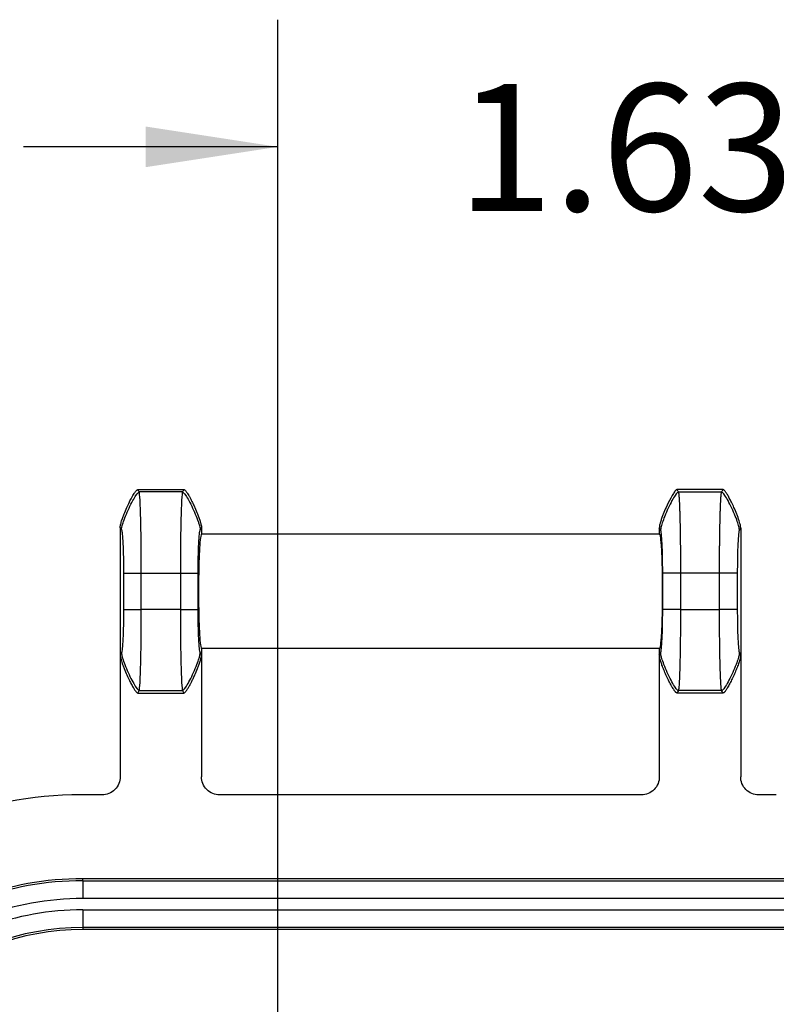
# Model space of a CAD drawing. Extents: x 0.3 to 16.8, y 0.2 to 10.8.
# Drawn here: x 12.5 to 13.2, y 6.4 to 7.4 of the extents above; entities that cross this region are included whole.
import ezdxf

# ---------------------------------------------------------------- set-up
doc = ezdxf.new("R2010")
doc.units = 0
doc.header["$MEASUREMENT"] = 0
doc.layers.get('0').update_dxf_attribs({"linetype": 'CONTINUOUS'})
doc.layers.add('LAYER0', color=7, linetype='CONTINUOUS')
doc.styles.add('SLDTEXTSTYLE0', font='TXT', dxfattribs={"width": 0.75})
doc.dimstyles.new('SLDDIMSTYLE0', dxfattribs={"dimtxt": 0.125, "dimasz": 0.13, "dimexe": 0, "dimexo": 0.0625, "dimgap": 0.03125, "dimtad": 0, "dimtih": 1, "dimtoh": 1, "dimlfac": 2, "dimrnd": 1e-09, "dimzin": 12, "dimtxsty": 'SLDTEXTSTYLE0', "dimsah": 1, "dimcen": 0.09, "dimazin": 3, "dimtfac": 1, "dimtmove": 0, "dimatfit": 3, "dimtolj": 1, "dimtzin": 12})

# ---------------------------------------------------------------- blocks, each defined once
blk = doc.blocks.new('_D_9')
at = {"layer": 'LAYER0'}
for p, q in [((12.75049, 6.20154), (12.75049, 7.39745)), ((13.56299, 7.03414), (13.56299, 7.39745)), ((12.75049, 7.27245), (12.50049, 7.27245)), ((13.56299, 7.27245), (13.81299, 7.27245))]:
    blk.add_line(p, q, dxfattribs=at)
for points in [[(12.75049, 7.27245), (12.62049, 7.29245), (12.62049, 7.25245)], [(13.56299, 7.27245), (13.69299, 7.25245), (13.69299, 7.29245)]]:
    blk.add_solid(points, dxfattribs=at)
at = {"layer": 'LAYER0', "insert": (12.92663, 7.33436), "char_height": 0.125, "attachment_point": 1, "style": 'SLDTEXTSTYLE0'}
blk.add_mtext('1.63', dxfattribs=at)

msp = doc.modelspace()

# ---------------------------------------------------------------- linework, layer by layer
at = {"color": 7, "linetype": 'CONTINUOUS'}
for p, q in [((12.61286, 6.93559), (12.65813, 6.93559)), ((12.65673, 6.93323), (12.61426, 6.93323)), ((13.18813, 6.93559), (13.14286, 6.93559)), ((13.14426, 6.93323), (13.18673, 6.93323)), ((12.59549, 6.89802), (12.59549, 6.77316)), ((12.67549, 6.89802), (12.67549, 6.89184)), ((13.12549, 6.89184), (12.67549, 6.89184)), ((13.12549, 6.89802), (13.12549, 6.89184)), ((13.20549, 6.89802), (13.20549, 6.77316)), ((12.59882, 6.85354), (12.59882, 6.81765)), ((12.61629, 6.85354), (12.65469, 6.85354)), ((12.61629, 6.81765), (12.61629, 6.85354)), ((12.65469, 6.85354), (12.65469, 6.81765)), ((12.67217, 6.81765), (12.67217, 6.85354)), ((13.12882, 6.81765), (13.12882, 6.85354)), ((13.18469, 6.85354), (13.14629, 6.85354)), ((13.14629, 6.85354), (13.14629, 6.81765)), ((13.18469, 6.81765), (13.18469, 6.85354)), ((13.20217, 6.85354), (13.20217, 6.81765)), ((12.65469, 6.81765), (12.61629, 6.81765)), ((13.14629, 6.81765), (13.18469, 6.81765)), ((12.59678, 6.77531), (12.59549, 6.77316)), ((12.67549, 6.77316), (12.6742, 6.77531)), ((12.67549, 6.77934), (12.67549, 6.77316)), ((13.12549, 6.77934), (12.67549, 6.77934)), ((13.12549, 6.77934), (13.12549, 6.77316)), ((13.12549, 6.77316), (13.12678, 6.77531)), ((13.2042, 6.77531), (13.20549, 6.77316)), ((12.59549, 6.77316), (12.59549, 6.65308)), ((12.67549, 6.77316), (12.67549, 6.65308)), ((13.12549, 6.77316), (13.12549, 6.65308)), ((13.20549, 6.77316), (13.20549, 6.65308)), ((12.61285, 6.73559), (12.61426, 6.73795)), ((12.61426, 6.73795), (12.65673, 6.73795)), ((12.65673, 6.73795), (12.65814, 6.73559)), ((13.14426, 6.73795), (13.14285, 6.73559)), ((13.18673, 6.73795), (13.14426, 6.73795)), ((13.18814, 6.73559), (13.18673, 6.73795)), ((12.61285, 6.73559), (12.65814, 6.73559)), ((13.18814, 6.73559), (13.14285, 6.73559)), ((12.578, 6.63559), (12.55721, 6.63559)), ((13.108, 6.63559), (12.69298, 6.63559)), ((13.2405, 6.63559), (13.22298, 6.63559)), ((12.55877, 6.55108), (12.55877, 6.55307)), ((14.56721, 6.55307), (12.55877, 6.55307)), ((12.55877, 6.55108), (12.55877, 6.53359)), ((12.55877, 6.55108), (14.56721, 6.55108)), ((14.56721, 6.53359), (12.55877, 6.53359)), ((12.55877, 6.52255), (12.55877, 6.50506)), ((12.55877, 6.52255), (14.56721, 6.52255)), ((14.56721, 6.50506), (12.55877, 6.50506)), ((12.55877, 6.50506), (12.55877, 6.50307)), ((14.56721, 6.50307), (12.55877, 6.50307))]:
    msp.add_line(p, q, dxfattribs=at)
for centre, radius, end in [((12.55721, 6.25059), 0.385, 133.06334), ((12.55877, 6.25059), 0.30248, 130.95057), ((12.55877, 6.25059), 0.30048, 130.95057), ((12.55877, 6.25059), 0.28299, 130.95057), ((12.55877, 6.25059), 0.27196, 130.95057), ((12.55877, 6.25059), 0.25447, 130.95057), ((12.55877, 6.25059), 0.25248, 130.95057)]:
    msp.add_arc(centre, radius, 90, end, dxfattribs=at)
for points, knots in [([(12.59549, 6.89802), (12.59551, 6.89833), (12.59555, 6.89906), (12.59577, 6.90031), (12.59613, 6.90187), (12.59665, 6.90373), (12.59733, 6.90586), (12.59825, 6.90851), (12.59978, 6.91256), (12.60193, 6.91765), (12.60439, 6.92288), (12.60641, 6.92678), (12.60795, 6.92952), (12.60914, 6.93148), (12.61018, 6.93303), (12.61107, 6.9342), (12.61179, 6.93497), (12.61235, 6.93547), (12.61272, 6.93556), (12.61286, 6.93559)], [0, 0, 0, 0, 0.02222, 0.052205, 0.090399, 0.136699, 0.190385, 0.250137, 0.337127, 0.49998, 0.644574, 0.749888, 0.814062, 0.868945, 0.913643, 0.948106, 0.973013, 0.989649, 1, 1, 1, 1]), ([(12.59678, 6.89588), (12.59679, 6.89697), (12.59716, 6.89909), (12.59899, 6.90469), (12.59981, 6.90695), (12.60181, 6.91196), (12.603, 6.9147), (12.60547, 6.91999), (12.60676, 6.92252), (12.6091, 6.92681), (12.61015, 6.92855), (12.61277, 6.93244), (12.61375, 6.93323), (12.61426, 6.93323)], [0, 0, 0, 0, 0.25, 0.25, 0.375, 0.375, 0.5, 0.5, 0.625, 0.625, 0.75, 0.75, 1, 1, 1, 1]), ([(12.61629, 6.85354), (12.61629, 6.86343), (12.61624, 6.87331), (12.61604, 6.89175), (12.61589, 6.90029), (12.61552, 6.91488), (12.6153, 6.92091), (12.6148, 6.92966), (12.61453, 6.93237), (12.61426, 6.93323)], [0, 0, 0, 0, 0.25, 0.25, 0.5, 0.5, 0.75, 0.75, 1, 1, 1, 1]), ([(12.65673, 6.93323), (12.65645, 6.93237), (12.65618, 6.92966), (12.65569, 6.92091), (12.65547, 6.91488), (12.65509, 6.90029), (12.65495, 6.89175), (12.65475, 6.87331), (12.65469, 6.86343), (12.65469, 6.85354)], [0, 0, 0, 0, 0.25, 0.25, 0.5, 0.5, 0.75, 0.75, 1, 1, 1, 1]), ([(12.65673, 6.93323), (12.65724, 6.93323), (12.65822, 6.93244), (12.66084, 6.92855), (12.66189, 6.92681), (12.66423, 6.92252), (12.66551, 6.91999), (12.66799, 6.9147), (12.66917, 6.91196), (12.67118, 6.90695), (12.672, 6.90469), (12.67382, 6.89909), (12.6742, 6.89697), (12.6742, 6.89588)], [0, 0, 0, 0, 0.25, 0.25, 0.375, 0.375, 0.5, 0.5, 0.625, 0.625, 0.75, 0.75, 1, 1, 1, 1]), ([(12.65813, 6.93559), (12.65823, 6.93558), (12.65847, 6.93553), (12.65887, 6.93526), (12.65938, 6.9348), (12.66003, 6.93405), (12.66083, 6.93299), (12.66181, 6.93153), (12.66297, 6.92964), (12.6643, 6.92729), (12.66577, 6.92448), (12.66735, 6.9213), (12.66934, 6.91697), (12.6712, 6.91257), (12.6729, 6.90809), (12.67404, 6.90476), (12.67487, 6.90185), (12.67537, 6.89969), (12.67546, 6.89849), (12.67549, 6.89802)], [0, 0, 0, 0, 0.00718, 0.017888, 0.033805, 0.056574, 0.087842, 0.129172, 0.181812, 0.246364, 0.322398, 0.408127, 0.500327, 0.662788, 0.749667, 0.842133, 0.914395, 0.966224, 1, 1, 1, 1]), ([(13.14285, 6.93559), (13.14276, 6.93558), (13.14256, 6.93554), (13.14224, 6.93534), (13.14185, 6.93502), (13.14138, 6.93454), (13.14087, 6.93393), (13.14017, 6.93301), (13.13923, 6.93163), (13.13801, 6.92963), (13.13544, 6.92506), (13.13248, 6.91894), (13.12976, 6.91251), (13.12806, 6.90801), (13.12693, 6.90471), (13.1261, 6.90178), (13.12561, 6.89965), (13.12553, 6.89849), (13.12549, 6.89803)], [0, 0, 0, 0, 0.006205, 0.01481, 0.026646, 0.042389, 0.062617, 0.083429, 0.125239, 0.181926, 0.250452, 0.500267, 0.667426, 0.749715, 0.844325, 0.916541, 0.967321, 1, 1, 1, 1]), ([(13.14426, 6.93323), (13.14375, 6.93323), (13.14277, 6.93244), (13.14015, 6.92855), (13.1391, 6.92681), (13.13676, 6.92252), (13.13547, 6.91999), (13.133, 6.9147), (13.13181, 6.91196), (13.12981, 6.90695), (13.12899, 6.90469), (13.12716, 6.89909), (13.12679, 6.89697), (13.12678, 6.89588)], [0, 0, 0, 0, 0.25, 0.25, 0.375, 0.375, 0.5, 0.5, 0.625, 0.625, 0.75, 0.75, 1, 1, 1, 1]), ([(13.14426, 6.93323), (13.1443, 6.93309), (13.14437, 6.93282), (13.14448, 6.93216), (13.14459, 6.93134), (13.14469, 6.93036), (13.14478, 6.92923), (13.14488, 6.92798), (13.14497, 6.92661), (13.14505, 6.92514), (13.14514, 6.92358), (13.14522, 6.92195), (13.14529, 6.92026), (13.14536, 6.91852), (13.14543, 6.91674), (13.14549, 6.91493), (13.14555, 6.91311), (13.14561, 6.91127), (13.14566, 6.90944), (13.14574, 6.90633), (13.14585, 6.90174), (13.14597, 6.89541), (13.14607, 6.88879), (13.14615, 6.88193), (13.14621, 6.87491), (13.14626, 6.86781), (13.14629, 6.86067), (13.14629, 6.8559), (13.14629, 6.85354)], [0, 0, 0, 0, 0.034425, 0.06807, 0.100933, 0.133014, 0.164315, 0.194834, 0.224572, 0.253529, 0.281705, 0.309099, 0.335713, 0.361545, 0.386595, 0.410865, 0.434353, 0.45706, 0.478986, 0.50013, 0.56527, 0.62965, 0.693271, 0.756133, 0.818237, 0.879582, 0.94017, 1, 1, 1, 1]), ([(13.18469, 6.85354), (13.18469, 6.85489), (13.1847, 6.85759), (13.18471, 6.86166), (13.18472, 6.86574), (13.18474, 6.86981), (13.18477, 6.87386), (13.1848, 6.87789), (13.18484, 6.88188), (13.18488, 6.88582), (13.18493, 6.88969), (13.18499, 6.89349), (13.18505, 6.89719), (13.18512, 6.90079), (13.1852, 6.90427), (13.18528, 6.90778), (13.18538, 6.91137), (13.1855, 6.91503), (13.18563, 6.91862), (13.18577, 6.92206), (13.18593, 6.92524), (13.18611, 6.92809), (13.1863, 6.93046), (13.18651, 6.93231), (13.18665, 6.93292), (13.18673, 6.93323)], [0, 0, 0, 0, 0.034101, 0.06845, 0.103047, 0.137892, 0.172985, 0.208325, 0.243914, 0.279751, 0.315836, 0.35217, 0.388751, 0.425581, 0.46266, 0.499987, 0.543047, 0.589232, 0.638542, 0.690976, 0.746533, 0.805215, 0.86702, 0.931949, 1, 1, 1, 1]), ([(13.2042, 6.89588), (13.2042, 6.89697), (13.20382, 6.89909), (13.202, 6.90469), (13.20118, 6.90695), (13.19917, 6.91196), (13.19799, 6.9147), (13.19551, 6.91999), (13.19423, 6.92252), (13.19189, 6.92681), (13.19084, 6.92855), (13.18822, 6.93244), (13.18724, 6.93323), (13.18673, 6.93323)], [0, 0, 0, 0, 0.25, 0.25, 0.375, 0.375, 0.5, 0.5, 0.625, 0.625, 0.75, 0.75, 1, 1, 1, 1]), ([(13.20549, 6.89803), (13.20548, 6.89836), (13.20543, 6.89916), (13.20515, 6.90061), (13.20467, 6.90259), (13.20389, 6.90517), (13.20286, 6.90818), (13.20123, 6.91251), (13.19909, 6.91758), (13.19661, 6.92286), (13.19471, 6.92654), (13.19336, 6.92895), (13.19242, 6.93054), (13.19151, 6.93199), (13.19065, 6.93324), (13.18987, 6.93425), (13.1892, 6.93497), (13.18866, 6.93546), (13.18829, 6.93555), (13.18814, 6.93559)], [0, 0, 0, 0, 0.02335, 0.0576, 0.105441, 0.169191, 0.250056, 0.332444, 0.499989, 0.643501, 0.749988, 0.796023, 0.840647, 0.882074, 0.918665, 0.949131, 0.972712, 0.989348, 1, 1, 1, 1]), ([(12.59678, 6.89588), (12.59706, 6.89542), (12.59733, 6.89398), (12.59782, 6.88933), (12.59805, 6.88612), (12.59842, 6.87838), (12.59857, 6.87384), (12.59877, 6.86404), (12.59882, 6.85879), (12.59882, 6.85354)], [0, 0, 0, 0, 0.25, 0.25, 0.5, 0.5, 0.75, 0.75, 1, 1, 1, 1]), ([(12.67217, 6.85354), (12.67217, 6.85879), (12.67222, 6.86404), (12.67242, 6.87384), (12.67257, 6.87838), (12.67294, 6.88612), (12.67317, 6.88933), (12.67366, 6.89398), (12.67393, 6.89542), (12.6742, 6.89588)], [0, 0, 0, 0, 0.25, 0.25, 0.5, 0.5, 0.75, 0.75, 1, 1, 1, 1]), ([(12.67549, 6.89184), (12.67525, 6.89184), (12.67497, 6.89127), (12.67437, 6.88791), (12.67404, 6.88509), (12.67341, 6.87609), (12.67311, 6.86985), (12.67278, 6.85817), (12.6727, 6.85391), (12.67258, 6.84497), (12.67255, 6.84028), (12.67255, 6.83091), (12.67258, 6.82622), (12.6727, 6.81727), (12.67278, 6.81301), (12.67311, 6.80134), (12.67341, 6.79509), (12.67404, 6.78609), (12.67437, 6.78327), (12.67497, 6.77991), (12.67525, 6.77934), (12.67549, 6.77934)], [0, 0, 0, 0, 0.125, 0.125, 0.25, 0.25, 0.375, 0.375, 0.4375, 0.4375, 0.5, 0.5, 0.5625, 0.5625, 0.625, 0.625, 0.75, 0.75, 0.875, 0.875, 1, 1, 1, 1]), ([(13.12549, 6.89184), (13.12574, 6.89184), (13.12602, 6.89127), (13.12662, 6.88791), (13.12695, 6.88509), (13.12758, 6.87609), (13.12788, 6.86985), (13.1282, 6.85817), (13.12829, 6.85391), (13.12841, 6.84497), (13.12844, 6.84028), (13.12844, 6.83091), (13.12841, 6.82622), (13.12829, 6.81727), (13.1282, 6.81301), (13.12788, 6.80134), (13.12758, 6.79509), (13.12695, 6.78609), (13.12662, 6.78327), (13.12602, 6.77991), (13.12574, 6.77934), (13.12549, 6.77934)], [0, 0, 0, 0, 0.125, 0.125, 0.25, 0.25, 0.375, 0.375, 0.4375, 0.4375, 0.5, 0.5, 0.5625, 0.5625, 0.625, 0.625, 0.75, 0.75, 0.875, 0.875, 1, 1, 1, 1]), ([(13.12882, 6.85354), (13.12882, 6.85885), (13.12877, 6.86399), (13.12856, 6.87389), (13.12842, 6.87834), (13.12804, 6.88616), (13.12782, 6.8893), (13.12733, 6.894), (13.12706, 6.89541), (13.12678, 6.89588)], [0, 0, 0, 0, 0.25, 0.25, 0.5, 0.5, 0.75, 0.75, 1, 1, 1, 1]), ([(13.2042, 6.89588), (13.20393, 6.89541), (13.20366, 6.894), (13.20316, 6.88931), (13.20294, 6.88616), (13.20257, 6.87834), (13.20242, 6.87389), (13.20222, 6.86399), (13.20217, 6.85886), (13.20217, 6.85354)], [0, 0, 0, 0, 0.25, 0.25, 0.5, 0.5, 0.75, 0.75, 1, 1, 1, 1]), ([(12.59882, 6.85354), (12.59887, 6.85354), (12.59931, 6.85354), (12.60122, 6.85354), (12.60206, 6.85354), (12.6041, 6.85354), (12.60529, 6.85354), (12.60777, 6.85354), (12.60904, 6.85354), (12.61135, 6.85354), (12.61238, 6.85354), (12.61491, 6.85354), (12.61584, 6.85354), (12.61629, 6.85354)], [0, 0, 0, 0, 0.25, 0.25, 0.375, 0.375, 0.5, 0.5, 0.625, 0.625, 0.75, 0.75, 1, 1, 1, 1]), ([(12.65469, 6.85354), (12.65515, 6.85354), (12.65607, 6.85354), (12.65861, 6.85354), (12.65964, 6.85354), (12.66195, 6.85354), (12.66322, 6.85354), (12.66569, 6.85354), (12.66689, 6.85354), (12.66893, 6.85354), (12.66977, 6.85354), (12.67168, 6.85354), (12.67211, 6.85354), (12.67217, 6.85354)], [0, 0, 0, 0, 0.25, 0.25, 0.375, 0.375, 0.5, 0.5, 0.625, 0.625, 0.75, 0.75, 1, 1, 1, 1]), ([(13.14629, 6.85354), (13.14584, 6.85354), (13.14491, 6.85354), (13.14238, 6.85354), (13.14135, 6.85354), (13.13904, 6.85354), (13.13777, 6.85354), (13.13529, 6.85354), (13.1341, 6.85354), (13.13206, 6.85354), (13.13122, 6.85354), (13.12931, 6.85354), (13.12887, 6.85354), (13.12882, 6.85354)], [0, 0, 0, 0, 0.25, 0.25, 0.375, 0.375, 0.5, 0.5, 0.625, 0.625, 0.75, 0.75, 1, 1, 1, 1]), ([(13.20217, 6.85354), (13.20211, 6.85354), (13.20168, 6.85354), (13.19977, 6.85354), (13.19893, 6.85354), (13.19689, 6.85354), (13.19569, 6.85354), (13.19322, 6.85354), (13.19195, 6.85354), (13.18964, 6.85354), (13.18861, 6.85354), (13.18607, 6.85354), (13.18515, 6.85354), (13.18469, 6.85354)], [0, 0, 0, 0, 0.25, 0.25, 0.375, 0.375, 0.5, 0.5, 0.625, 0.625, 0.75, 0.75, 1, 1, 1, 1]), ([(12.59882, 6.81765), (12.59882, 6.81239), (12.59877, 6.80714), (12.59857, 6.79735), (12.59842, 6.79281), (12.59805, 6.78506), (12.59782, 6.78185), (12.59733, 6.77721), (12.59706, 6.77577), (12.59678, 6.77531)], [0, 0, 0, 0, 0.25, 0.25, 0.5, 0.5, 0.75, 0.75, 1, 1, 1, 1]), ([(12.59882, 6.81765), (12.59887, 6.81765), (12.59931, 6.81765), (12.60122, 6.81765), (12.60206, 6.81765), (12.6041, 6.81765), (12.60529, 6.81765), (12.60777, 6.81765), (12.60904, 6.81765), (12.61135, 6.81765), (12.61238, 6.81765), (12.61491, 6.81765), (12.61584, 6.81765), (12.61629, 6.81765)], [0, 0, 0, 0, 0.25, 0.25, 0.375, 0.375, 0.5, 0.5, 0.625, 0.625, 0.75, 0.75, 1, 1, 1, 1]), ([(12.61426, 6.73795), (12.61453, 6.73881), (12.6148, 6.74152), (12.6153, 6.75027), (12.61552, 6.75631), (12.61589, 6.77089), (12.61604, 6.77944), (12.61624, 6.79787), (12.61629, 6.80776), (12.61629, 6.81765)], [0, 0, 0, 0, 0.25, 0.25, 0.5, 0.5, 0.75, 0.75, 1, 1, 1, 1]), ([(12.65469, 6.81765), (12.65515, 6.81765), (12.65607, 6.81765), (12.65861, 6.81765), (12.65964, 6.81765), (12.66195, 6.81765), (12.66322, 6.81765), (12.66569, 6.81765), (12.66689, 6.81765), (12.66893, 6.81765), (12.66977, 6.81765), (12.67168, 6.81765), (12.67211, 6.81765), (12.67217, 6.81765)], [0, 0, 0, 0, 0.25, 0.25, 0.375, 0.375, 0.5, 0.5, 0.625, 0.625, 0.75, 0.75, 1, 1, 1, 1]), ([(12.65469, 6.81765), (12.65469, 6.80776), (12.65475, 6.79787), (12.65495, 6.77944), (12.65509, 6.77089), (12.65547, 6.75631), (12.65569, 6.75027), (12.65618, 6.74152), (12.65645, 6.73881), (12.65673, 6.73795)], [0, 0, 0, 0, 0.25, 0.25, 0.5, 0.5, 0.75, 0.75, 1, 1, 1, 1]), ([(12.6742, 6.77531), (12.67393, 6.77577), (12.67366, 6.77721), (12.67317, 6.78185), (12.67294, 6.78506), (12.67257, 6.79281), (12.67242, 6.79735), (12.67222, 6.80714), (12.67217, 6.81239), (12.67217, 6.81765)], [0, 0, 0, 0, 0.25, 0.25, 0.5, 0.5, 0.75, 0.75, 1, 1, 1, 1]), ([(13.12678, 6.77531), (13.12706, 6.77577), (13.12733, 6.77718), (13.12782, 6.78188), (13.12804, 6.78502), (13.12842, 6.79285), (13.12856, 6.79729), (13.12877, 6.80719), (13.12882, 6.81233), (13.12882, 6.81765)], [0, 0, 0, 0, 0.25, 0.25, 0.5, 0.5, 0.75, 0.75, 1, 1, 1, 1]), ([(13.14629, 6.81765), (13.14584, 6.81765), (13.14491, 6.81765), (13.14238, 6.81765), (13.14135, 6.81765), (13.13904, 6.81765), (13.13777, 6.81765), (13.13529, 6.81765), (13.1341, 6.81765), (13.13206, 6.81765), (13.13122, 6.81765), (13.12931, 6.81765), (13.12887, 6.81765), (13.12882, 6.81765)], [0, 0, 0, 0, 0.25, 0.25, 0.375, 0.375, 0.5, 0.5, 0.625, 0.625, 0.75, 0.75, 1, 1, 1, 1]), ([(13.14629, 6.81765), (13.14629, 6.8163), (13.14629, 6.81359), (13.14628, 6.80952), (13.14627, 6.80545), (13.14625, 6.80138), (13.14622, 6.79732), (13.14619, 6.79329), (13.14615, 6.7893), (13.1461, 6.78537), (13.14605, 6.78149), (13.146, 6.7777), (13.14593, 6.77399), (13.14586, 6.7704), (13.14579, 6.76691), (13.1457, 6.7634), (13.14561, 6.75982), (13.14549, 6.75616), (13.14536, 6.75257), (13.14521, 6.74913), (13.14505, 6.74594), (13.14488, 6.7431), (13.14469, 6.74073), (13.14448, 6.73888), (13.14433, 6.73827), (13.14426, 6.73795)], [0, 0, 0, 0, 0.034101, 0.06845, 0.103047, 0.137892, 0.172985, 0.208325, 0.243914, 0.279751, 0.315836, 0.35217, 0.388751, 0.425581, 0.46266, 0.499987, 0.543047, 0.589232, 0.638542, 0.690976, 0.746533, 0.805215, 0.86702, 0.931949, 1, 1, 1, 1]), ([(13.20217, 6.81765), (13.20211, 6.81765), (13.20168, 6.81765), (13.19977, 6.81765), (13.19893, 6.81765), (13.19689, 6.81765), (13.19569, 6.81765), (13.19322, 6.81765), (13.19195, 6.81765), (13.18964, 6.81765), (13.18861, 6.81765), (13.18607, 6.81765), (13.18515, 6.81765), (13.18469, 6.81765)], [0, 0, 0, 0, 0.25, 0.25, 0.375, 0.375, 0.5, 0.5, 0.625, 0.625, 0.75, 0.75, 1, 1, 1, 1]), ([(13.18673, 6.73795), (13.18669, 6.73809), (13.18662, 6.73837), (13.18651, 6.73903), (13.1864, 6.73985), (13.1863, 6.74083), (13.1862, 6.74195), (13.18611, 6.74321), (13.18602, 6.74458), (13.18593, 6.74605), (13.18585, 6.7476), (13.18577, 6.74923), (13.1857, 6.75092), (13.18563, 6.75267), (13.18556, 6.75445), (13.1855, 6.75625), (13.18544, 6.75808), (13.18538, 6.75991), (13.18533, 6.76175), (13.18525, 6.76486), (13.18514, 6.76945), (13.18502, 6.77577), (13.18492, 6.7824), (13.18484, 6.78926), (13.18477, 6.79627), (13.18473, 6.80338), (13.1847, 6.81052), (13.1847, 6.81528), (13.18469, 6.81765)], [0, 0, 0, 0, 0.034425, 0.06807, 0.100933, 0.133014, 0.164315, 0.194834, 0.224572, 0.253529, 0.281705, 0.309099, 0.335713, 0.361545, 0.386595, 0.410865, 0.434353, 0.45706, 0.478986, 0.50013, 0.56527, 0.62965, 0.693271, 0.756133, 0.818237, 0.879582, 0.94017, 1, 1, 1, 1]), ([(13.20217, 6.81765), (13.20217, 6.81234), (13.20222, 6.80719), (13.20242, 6.7973), (13.20257, 6.79285), (13.20294, 6.78502), (13.20316, 6.78188), (13.20366, 6.77718), (13.20393, 6.77577), (13.2042, 6.77531)], [0, 0, 0, 0, 0.25, 0.25, 0.5, 0.5, 0.75, 0.75, 1, 1, 1, 1]), ([(12.59678, 6.77531), (12.59679, 6.77421), (12.59716, 6.7721), (12.59899, 6.76649), (12.59981, 6.76423), (12.60181, 6.75923), (12.603, 6.75649), (12.60547, 6.75119), (12.60676, 6.74866), (12.6091, 6.74438), (12.61015, 6.74263), (12.61277, 6.73875), (12.61375, 6.73795), (12.61426, 6.73795)], [0, 0, 0, 0, 0.25, 0.25, 0.375, 0.375, 0.5, 0.5, 0.625, 0.625, 0.75, 0.75, 1, 1, 1, 1]), ([(12.65673, 6.73795), (12.65724, 6.73795), (12.65822, 6.73875), (12.66084, 6.74263), (12.66189, 6.74438), (12.66423, 6.74866), (12.66551, 6.75119), (12.66799, 6.75649), (12.66917, 6.75923), (12.67118, 6.76423), (12.672, 6.76649), (12.67382, 6.7721), (12.6742, 6.77421), (12.6742, 6.77531)], [0, 0, 0, 0, 0.25, 0.25, 0.375, 0.375, 0.5, 0.5, 0.625, 0.625, 0.75, 0.75, 1, 1, 1, 1]), ([(13.14426, 6.73795), (13.14375, 6.73795), (13.14277, 6.73875), (13.14015, 6.74263), (13.1391, 6.74438), (13.13676, 6.74866), (13.13547, 6.75119), (13.133, 6.75649), (13.13181, 6.75923), (13.12981, 6.76423), (13.12899, 6.76649), (13.12716, 6.7721), (13.12679, 6.77421), (13.12678, 6.77531)], [0, 0, 0, 0, 0.25, 0.25, 0.375, 0.375, 0.5, 0.5, 0.625, 0.625, 0.75, 0.75, 1, 1, 1, 1]), ([(13.2042, 6.77531), (13.2042, 6.77421), (13.20382, 6.7721), (13.202, 6.76649), (13.20118, 6.76423), (13.19917, 6.75923), (13.19799, 6.75649), (13.19551, 6.75119), (13.19423, 6.74866), (13.19189, 6.74438), (13.19084, 6.74263), (13.18822, 6.73875), (13.18724, 6.73795), (13.18673, 6.73795)], [0, 0, 0, 0, 0.25, 0.25, 0.375, 0.375, 0.5, 0.5, 0.625, 0.625, 0.75, 0.75, 1, 1, 1, 1]), ([(12.59549, 6.77316), (12.59551, 6.7728), (12.59556, 6.77194), (12.59586, 6.77042), (12.59637, 6.7684), (12.59714, 6.76587), (12.59815, 6.76293), (12.59976, 6.75867), (12.60189, 6.7536), (12.60437, 6.74832), (12.60631, 6.74456), (12.60772, 6.74204), (12.60874, 6.74033), (12.60969, 6.73886), (12.61054, 6.73766), (12.61127, 6.73674), (12.61189, 6.73611), (12.61239, 6.7357), (12.61272, 6.73562), (12.61285, 6.73559)], [0, 0, 0, 0, 0.02523, 0.061574, 0.110787, 0.173836, 0.250429, 0.332949, 0.499846, 0.643446, 0.749687, 0.802244, 0.850062, 0.891936, 0.927049, 0.955035, 0.976004, 0.990564, 1, 1, 1, 1]), ([(12.65814, 6.73559), (12.65824, 6.73561), (12.65848, 6.73565), (12.65886, 6.73591), (12.6593, 6.73631), (12.65983, 6.73688), (12.66043, 6.73764), (12.6611, 6.73857), (12.66183, 6.73969), (12.66262, 6.74096), (12.66346, 6.74239), (12.66447, 6.7442), (12.66572, 6.74659), (12.66727, 6.74972), (12.66933, 6.75417), (12.67123, 6.75868), (12.67293, 6.76317), (12.67405, 6.76646), (12.67488, 6.76938), (12.67538, 6.77151), (12.67546, 6.77269), (12.67549, 6.77316)], [0, 0, 0, 0, 0.007222, 0.017489, 0.0316, 0.050015, 0.072966, 0.100485, 0.132409, 0.168386, 0.207891, 0.250257, 0.316797, 0.400522, 0.500196, 0.667348, 0.750057, 0.843514, 0.915649, 0.966852, 1, 1, 1, 1]), ([(13.14285, 6.73559), (13.14274, 6.73561), (13.1425, 6.73565), (13.14215, 6.73589), (13.14174, 6.73624), (13.14129, 6.73672), (13.14078, 6.73734), (13.14023, 6.73809), (13.13962, 6.73897), (13.13882, 6.74021), (13.13782, 6.74187), (13.13626, 6.74466), (13.13429, 6.74849), (13.13205, 6.75329), (13.12996, 6.75818), (13.12828, 6.76255), (13.12702, 6.7662), (13.12619, 6.76902), (13.12563, 6.77126), (13.12554, 6.77259), (13.12549, 6.77316)], [0, 0, 0, 0, 0.007459, 0.017257, 0.029905, 0.045637, 0.064573, 0.086784, 0.112309, 0.141178, 0.19245, 0.250324, 0.370282, 0.500219, 0.628819, 0.750047, 0.835088, 0.904914, 0.959735, 1, 1, 1, 1]), ([(13.20549, 6.77316), (13.20548, 6.7728), (13.20544, 6.77201), (13.20519, 6.77069), (13.20482, 6.76913), (13.2043, 6.76731), (13.20364, 6.76525), (13.20257, 6.76219), (13.20103, 6.75817), (13.19894, 6.7533), (13.1967, 6.7485), (13.19476, 6.74472), (13.19323, 6.74199), (13.19221, 6.74028), (13.19129, 6.73885), (13.19049, 6.7377), (13.18978, 6.7368), (13.18917, 6.73616), (13.18865, 6.73571), (13.18829, 6.73563), (13.18814, 6.73559)], [0, 0, 0, 0, 0.025289, 0.056967, 0.09523, 0.14019, 0.191915, 0.250449, 0.37122, 0.499827, 0.629449, 0.749625, 0.803723, 0.852514, 0.892069, 0.925389, 0.952558, 0.973732, 0.98925, 1, 1, 1, 1]), ([(12.59549, 6.65308), (12.59549, 6.65101), (12.59512, 6.64879), (12.59341, 6.64449), (12.59208, 6.64242), (12.58867, 6.63901), (12.5866, 6.63767), (12.58229, 6.63597), (12.58007, 6.63559), (12.578, 6.63559)], [0, 0, 0, 0, 0.25, 0.25, 0.5, 0.5, 0.75, 0.75, 1, 1, 1, 1]), ([(12.69298, 6.63559), (12.69092, 6.63559), (12.6887, 6.63597), (12.68439, 6.63767), (12.68232, 6.63901), (12.67891, 6.64242), (12.67757, 6.64449), (12.67587, 6.64879), (12.67549, 6.65101), (12.67549, 6.65308)], [0, 0, 0, 0, 0.25, 0.25, 0.5, 0.5, 0.75, 0.75, 1, 1, 1, 1]), ([(13.12549, 6.65308), (13.12549, 6.65101), (13.12512, 6.64879), (13.12341, 6.64449), (13.12208, 6.64242), (13.11867, 6.63901), (13.1166, 6.63767), (13.11229, 6.63597), (13.11007, 6.63559), (13.108, 6.63559)], [0, 0, 0, 0, 0.25, 0.25, 0.5, 0.5, 0.75, 0.75, 1, 1, 1, 1]), ([(13.22298, 6.63559), (13.22092, 6.63559), (13.2187, 6.63597), (13.21439, 6.63767), (13.21232, 6.63901), (13.20891, 6.64242), (13.20757, 6.64449), (13.20587, 6.64879), (13.20549, 6.65101), (13.20549, 6.65308)], [0, 0, 0, 0, 0.25, 0.25, 0.5, 0.5, 0.75, 0.75, 1, 1, 1, 1])]:
    msp.add_open_spline(points, degree=3, knots=knots, dxfattribs=at)
for points in [[(12.61426, 6.93323), (12.61379, 6.93402), (12.61332, 6.93481), (12.61286, 6.93559)], [(12.65813, 6.93559), (12.65767, 6.93481), (12.6572, 6.93402), (12.65673, 6.93323)], [(13.14286, 6.93559), (13.14332, 6.93481), (13.14379, 6.93402), (13.14426, 6.93323)], [(13.18673, 6.93323), (13.1872, 6.93402), (13.18767, 6.93481), (13.18813, 6.93559)], [(12.59549, 6.89802), (12.59592, 6.89731), (12.59635, 6.89659), (12.59678, 6.89588)], [(12.6742, 6.89588), (12.67463, 6.89659), (12.67506, 6.89731), (12.67549, 6.89802)], [(13.12678, 6.89588), (13.12635, 6.89659), (13.12592, 6.89731), (13.12549, 6.89802)], [(13.20549, 6.89802), (13.20506, 6.89731), (13.20463, 6.89659), (13.2042, 6.89588)]]:
    msp.add_open_spline(points, degree=3, dxfattribs=at)

# ---------------------------------------------------------------- dimensions: what is measured, and where the dimension line sits
at = {"layer": 'LAYER0'}
dim = msp.add_linear_dim(base=(12.7504934728, 7.2724486854), p1=(13.5629934728, 6.9841439163), p2=(12.7504934728, 6.151539806), dimstyle='SLDDIMSTYLE0', dxfattribs=at)
dim.commit()
dim.dimension.update_dxf_attribs({"geometry": '_D_9', "text_midpoint": (13.0882651932, 7.2724486854), "dimtype": 160})

doc.saveas('drawing.dxf')
